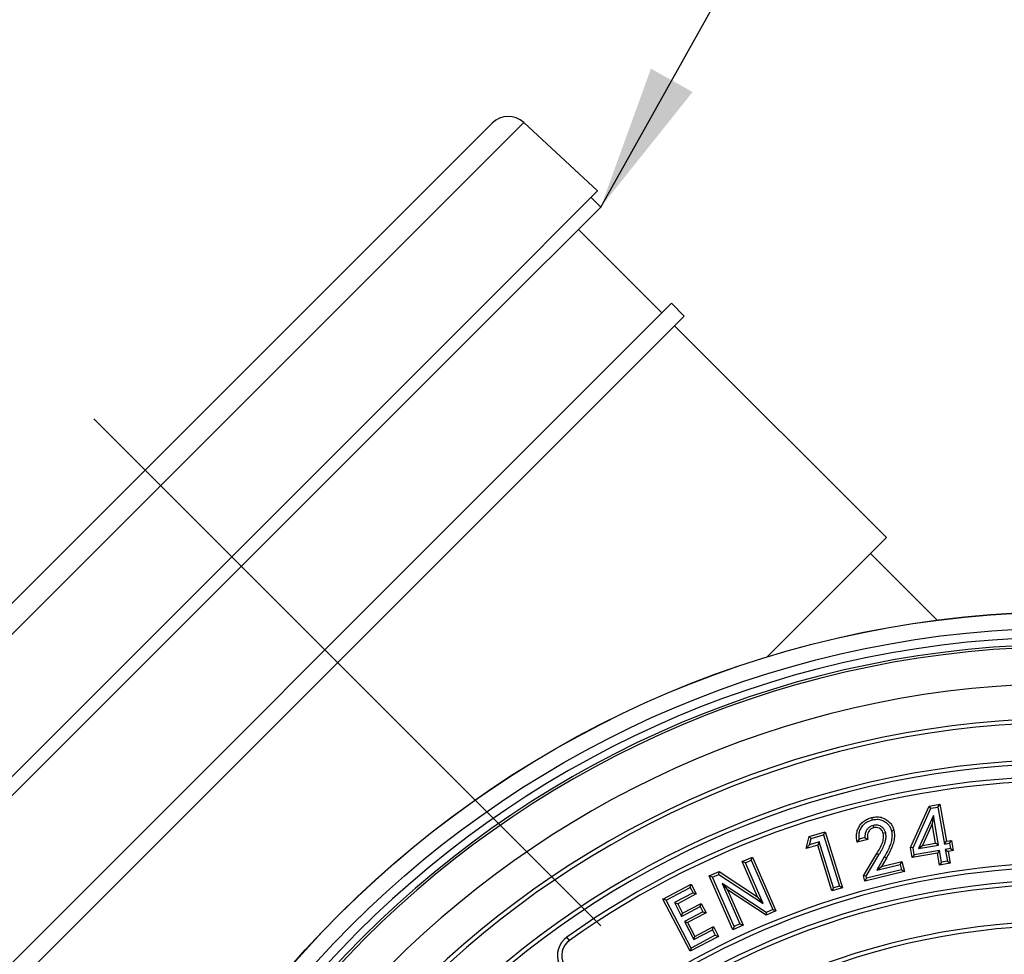
# Model space of a CAD drawing. Units: millimetres. Extents: x 10 to 410, y 10 to 287.
# Drawn here: x 206 to 233, y 166 to 192 of the extents above; entities that cross this region are included whole.
import ezdxf

# ---------------------------------------------------------------- set-up
doc = ezdxf.new("R2010")
doc.units = ezdxf.units.MM
doc.linetypes.add('SLD-Center', pattern=[19.05, 15.24, -1.27, 1.27, -1.27])
doc.linetypes.add('SLD-Solid', pattern=[0])
doc.styles.get("Standard").update_dxf_attribs({"font": 'arial.ttf'})
doc.dimstyles.new('SLDDIMSTYLE1', dxfattribs={"dimtxt": 0.18, "dimasz": 4, "dimexe": 0, "dimexo": 0.0625, "dimgap": 0, "dimtad": 0, "dimtih": 1, "dimtoh": 1, "dimdec": 0, "dimrnd": 1e-09, "dimzin": 0, "dimdsep": 46, "dimtxsty": 'Standard', "dimsah": 1, "dimcen": 0.09, "dimadec": 0, "dimazin": 0, "dimtfac": 4, "dimtdec": 0, "dimtofl": 0, "dimtmove": 0, "dimatfit": 3, "dimfxl": 1, "dimfrac": 2, "dimtolj": 1, "dimtzin": 0, "dimarcsym": 0})

msp = doc.modelspace()

# ---------------------------------------------------------------- linework, layer by layer
at = {"color": 8, "linetype": 'SLD-Solid', "lineweight": 25}
msp.add_line((220.186, 189.173), (200.179, 169.166), dxfattribs=at)
at = {"color": 7, "linetype": 'SLD-Solid', "lineweight": 25}
for p, q in [((216.518, 186.356), (219.319, 189.157)), ((222.22, 187.285), (220.186, 189.173)), ((222.22, 187.285), (219.268, 184.334)), ((222.308, 186.843), (222.043, 187.108)), ((222.308, 186.843), (219.408, 183.943)), ((200.195, 170.033), (216.518, 186.356)), ((223.987, 183.926), (221.689, 186.224)), ((219.268, 184.334), (202.067, 167.132)), ((224.252, 184.191), (221.457, 181.395)), ((224.606, 183.838), (224.252, 184.191)), ((219.408, 183.943), (202.509, 167.044)), ((224.606, 183.838), (221.81, 181.042)), ((230.174, 177.739), (224.341, 183.573)), ((221.457, 181.395), (205.161, 165.099)), ((221.81, 181.042), (205.514, 164.746)), ((230.174, 177.739), (227.456, 175.021)), ((231.569, 175.461), (229.733, 177.297)), ((227.456, 175.021), (226.88, 174.444)), ((230.836, 169.201), (231.346, 170.34)), ((231.346, 170.34), (231.647, 170.392)), ((231.392, 170.28), (231.346, 170.34)), ((231.392, 170.28), (231.593, 170.315)), ((231.593, 170.315), (231.647, 170.392)), ((231.593, 170.315), (231.769, 169.294)), ((231.647, 170.392), (231.824, 169.371)), ((230.906, 169.192), (231.392, 170.28)), ((231.466, 170.077), (231.053, 169.17)), ((231.466, 170.077), (231.437, 169.852)), ((231.606, 169.265), (231.466, 170.077)), ((229.807, 169.807), (229.822, 169.742)), ((231.437, 169.852), (231.166, 169.258)), ((231.529, 169.32), (231.437, 169.852)), ((227.963, 169.17), (228.047, 169.498)), ((228.047, 169.498), (228.486, 169.634)), ((228.103, 169.446), (228.047, 169.498)), ((228.103, 169.446), (228.442, 169.55)), ((228.442, 169.55), (228.486, 169.634)), ((228.442, 169.55), (228.879, 168.137)), ((228.486, 169.634), (228.963, 168.093)), ((229.582, 169.472), (229.421, 169.433)), ((229.582, 169.472), (229.657, 169.421)), ((230.153, 169.6), (230.088, 169.584)), ((228.057, 169.269), (227.963, 169.17)), ((228.28, 169.268), (227.963, 169.17)), ((228.057, 169.269), (228.103, 169.446)), ((228.324, 169.352), (228.057, 169.269)), ((228.324, 169.352), (228.28, 169.268)), ((228.672, 168.003), (228.28, 169.268)), ((228.716, 168.087), (228.324, 169.352)), ((229.421, 169.433), (229.365, 169.351)), ((229.657, 169.421), (229.365, 169.351)), ((230.906, 169.192), (230.836, 169.201)), ((230.884, 168.921), (230.836, 169.201)), ((231.053, 169.17), (231.606, 169.265)), ((231.053, 169.17), (231.166, 169.258)), ((231.166, 169.258), (231.529, 169.32)), ((231.606, 169.265), (231.529, 169.32)), ((231.769, 169.294), (231.824, 169.371)), ((231.769, 169.294), (231.91, 169.318)), ((231.824, 169.371), (231.965, 169.396)), ((231.91, 169.318), (231.965, 169.396)), ((231.91, 169.318), (231.936, 169.171)), ((231.965, 169.396), (232.013, 169.116)), ((226.2, 168.813), (226.482, 168.937)), ((226.447, 168.848), (226.482, 168.937)), ((226.482, 168.937), (227.129, 167.455)), ((229.544, 168.419), (229.911, 169.031)), ((229.615, 168.408), (229.968, 168.997)), ((230.114, 168.941), (229.905, 168.578)), ((229.968, 168.997), (229.911, 169.031)), ((230.114, 168.941), (230.172, 168.908)), ((231.577, 169.041), (230.884, 168.921)), ((230.939, 168.999), (230.884, 168.921)), ((230.939, 168.999), (230.906, 169.192)), ((231.631, 169.118), (230.939, 168.999)), ((231.631, 169.118), (231.577, 169.041)), ((231.633, 168.715), (231.577, 169.041)), ((231.688, 168.793), (231.631, 169.118)), ((231.936, 169.171), (231.795, 169.146)), ((231.795, 169.146), (231.851, 168.821)), ((231.795, 169.146), (231.872, 169.092)), ((232.013, 169.116), (231.872, 169.092)), ((231.872, 169.092), (231.928, 168.766)), ((231.936, 169.171), (232.013, 169.116)), ((226.288, 168.779), (226.2, 168.813)), ((226.626, 167.838), (226.2, 168.813)), ((226.288, 168.779), (226.447, 168.848)), ((226.777, 167.658), (226.288, 168.779)), ((226.447, 168.848), (227.041, 167.49)), ((229.905, 168.578), (230.551, 168.733)), ((229.905, 168.578), (230.041, 168.68)), ((230.172, 168.908), (230.041, 168.68)), ((230.041, 168.68), (230.6, 168.814)), ((230.551, 168.733), (230.6, 168.814)), ((230.551, 168.733), (230.586, 168.587)), ((230.6, 168.814), (230.667, 168.538)), ((231.688, 168.793), (231.633, 168.715)), ((231.928, 168.766), (231.633, 168.715)), ((231.851, 168.821), (231.688, 168.793)), ((231.851, 168.821), (231.928, 168.766)), ((225.295, 168.418), (225.564, 168.536)), ((225.383, 168.383), (225.295, 168.418)), ((225.942, 166.936), (225.295, 168.418)), ((225.383, 168.383), (225.558, 168.46)), ((225.558, 168.46), (225.564, 168.536)), ((225.558, 168.46), (226.777, 167.658)), ((225.564, 168.536), (226.626, 167.838)), ((229.615, 168.408), (229.544, 168.419)), ((229.578, 168.276), (229.544, 168.419)), ((230.667, 168.538), (229.578, 168.276)), ((229.628, 168.357), (229.615, 168.408)), ((230.586, 168.587), (229.628, 168.357)), ((230.586, 168.587), (230.667, 168.538)), ((224.013, 167.777), (224.797, 168.189)), ((224.769, 168.098), (224.797, 168.189)), ((224.797, 168.189), (224.937, 167.921)), ((225.976, 167.024), (225.383, 168.383)), ((225.648, 168.211), (225.799, 168.031)), ((226.864, 167.413), (225.648, 168.211)), ((225.648, 168.211), (226.135, 167.094)), ((228.879, 168.137), (228.716, 168.087)), ((228.879, 168.137), (228.963, 168.093)), ((229.628, 168.357), (229.578, 168.276)), ((224.103, 167.749), (224.769, 168.098)), ((224.847, 167.949), (224.334, 167.68)), ((224.937, 167.921), (224.425, 167.652)), ((224.769, 168.098), (224.847, 167.949)), ((224.847, 167.949), (224.937, 167.921)), ((226.858, 167.337), (225.799, 168.031)), ((225.799, 168.031), (226.224, 167.06)), ((228.963, 168.093), (228.672, 168.003)), ((228.716, 168.087), (228.672, 168.003)), ((224.103, 167.749), (224.013, 167.777)), ((224.767, 166.34), (224.013, 167.777)), ((224.795, 166.431), (224.103, 167.749)), ((224.334, 167.68), (224.533, 167.302)), ((224.334, 167.68), (224.425, 167.652)), ((224.425, 167.652), (224.561, 167.392)), ((224.561, 167.392), (225.074, 167.661)), ((225.046, 167.571), (225.074, 167.661)), ((225.074, 167.661), (225.211, 167.398)), ((226.777, 167.658), (226.626, 167.838)), ((224.533, 167.302), (225.046, 167.571)), ((224.533, 167.302), (224.561, 167.392)), ((225.121, 167.427), (224.608, 167.157)), ((225.211, 167.398), (224.699, 167.129)), ((225.046, 167.571), (225.121, 167.427)), ((225.121, 167.427), (225.211, 167.398)), ((227.129, 167.455), (226.858, 167.337)), ((226.864, 167.413), (226.858, 167.337)), ((227.041, 167.49), (226.864, 167.413)), ((227.041, 167.49), (227.129, 167.455)), ((224.608, 167.157), (224.869, 166.661)), ((224.608, 167.157), (224.699, 167.129)), ((224.699, 167.129), (224.897, 166.751)), ((226.224, 167.06), (225.942, 166.936)), ((226.135, 167.094), (225.976, 167.024)), ((226.135, 167.094), (226.224, 167.06)), ((225.461, 166.78), (224.795, 166.431)), ((224.869, 166.661), (225.382, 166.93)), ((224.897, 166.751), (225.41, 167.021)), ((225.382, 166.93), (225.41, 167.021)), ((225.382, 166.93), (225.461, 166.78)), ((225.41, 167.021), (225.551, 166.752)), ((225.461, 166.78), (225.551, 166.752)), ((225.976, 167.024), (225.942, 166.936)), ((221.442, 166.638), (221.375, 166.733)), ((225.551, 166.752), (224.767, 166.34)), ((224.869, 166.661), (224.897, 166.751)), ((224.795, 166.431), (224.767, 166.34))]:
    msp.add_line(p, q, dxfattribs=at)
at = {"color": 7, "linetype": 'SLD-Center', "lineweight": 18, "ltscale": 2.5}
for p, q in [((208.343, 181.009), (210.464, 178.888)), ((210.464, 178.888), (211.259, 178.093)), ((211.259, 178.093), (222.308, 167.044))]:
    msp.add_line(p, q, dxfattribs=at)
at = {"color": 7, "linetype": 'SLD-Solid', "lineweight": 25, "flags": 128}
for points in [[(229.789, 169.961), (229.781, 169.998), (229.774, 170.026)], [(230.314, 169.663), (230.35, 169.672), (230.379, 169.679)]]:
    msp.add_lwpolyline(points, dxfattribs=at)
at = {"color": 7, "linetype": 'SLD-Solid', "lineweight": 25}
for radius in [28.453, 28.45, 28.006]:
    msp.add_circle((235.232, 147.245), radius, dxfattribs=at)
for centre, radius, start, end in [((219.761, 188.715), 0.625, 47.1211, 135), ((235.232, 147.245), 27.75, 90, 270), ((235.232, 147.245), 27.55, 90, 270), ((235.232, 147.245), 27.485, 90, 270), ((235.232, 147.245), 26.47, 90, 270), ((235.232, 147.245), 25.512, 90, 270), ((235.232, 147.245), 25.396, 90, 270), ((235.232, 147.245), 24.379, 90, 270), ((235.232, 147.245), 24.263, 90, 270), ((235.232, 147.245), 23.913, 90, 125.4144), ((235.232, 147.245), 23.796, 90, 125.4144), ((235.232, 147.245), 21.529, 90, 125.3271), ((235.232, 147.245), 21.413, 90, 125.3271), ((235.232, 147.245), 21.063, 90, 270), ((235.232, 147.245), 20.946, 90, 270), ((235.232, 147.245), 19.929, 90, 270), ((235.232, 147.245), 19.813, 90, 270), ((221.737, 166.224), 0.625, 125.4144, 200.9914), ((221.737, 166.224), 0.508, 125.4144, 207.7002)]:
    msp.add_arc(centre, radius, start, end, dxfattribs=at)
for points, knots in [([(229.365, 169.351), (229.359, 169.392), (229.347, 169.473), (229.353, 169.598), (229.387, 169.718), (229.449, 169.828), (229.538, 169.921), (229.649, 169.99), (229.732, 170.014), (229.774, 170.026)], [0, 0, 0, 0, 0.14013, 0.28019, 0.420184, 0.560138, 0.706695, 0.853271, 1, 1, 1, 1]), ([(229.774, 170.026), (229.822, 170.035), (229.917, 170.052), (230.063, 170.028), (230.184, 169.966), (230.275, 169.881), (230.344, 169.788), (230.367, 169.716), (230.379, 169.679)], [0, 0, 0, 0, 0.186711, 0.373225, 0.559666, 0.706476, 0.853289, 1, 1, 1, 1]), ([(229.421, 169.433), (229.419, 169.479), (229.414, 169.568), (229.449, 169.697), (229.513, 169.802), (229.596, 169.879), (229.687, 169.932), (229.755, 169.951), (229.789, 169.961)], [0, 0, 0, 0, 0.190823, 0.375434, 0.558903, 0.703124, 0.848494, 1, 1, 1, 1]), ([(229.807, 169.807), (229.781, 169.799), (229.727, 169.782), (229.66, 169.728), (229.61, 169.654), (229.581, 169.566), (229.582, 169.503), (229.582, 169.472)], [0, 0, 0, 0, 0.1846707, 0.3800197, 0.5707249, 0.7913436, 1, 1, 1, 1]), ([(229.822, 169.742), (229.798, 169.734), (229.75, 169.718), (229.694, 169.665), (229.657, 169.593), (229.644, 169.509), (229.652, 169.45), (229.657, 169.421)], [0, 0, 0, 0, 0.18659, 0.3729431, 0.5596195, 0.7795928, 1, 1, 1, 1]), ([(229.789, 169.961), (229.832, 169.969), (229.915, 169.984), (230.041, 169.963), (230.146, 169.91), (230.224, 169.837), (230.284, 169.757), (230.304, 169.694), (230.314, 169.663)], [0, 0, 0, 0, 0.1923815, 0.3770197, 0.5599285, 0.7067713, 0.8535167, 1, 1, 1, 1]), ([(230.153, 169.6), (230.145, 169.626), (230.128, 169.679), (230.074, 169.747), (230.006, 169.793), (229.935, 169.815), (229.868, 169.819), (229.826, 169.811), (229.807, 169.807)], [0, 0, 0, 0, 0.1773094, 0.3712508, 0.5628102, 0.7165121, 0.8658091, 1, 1, 1, 1]), ([(230.088, 169.584), (230.081, 169.605), (230.068, 169.647), (230.027, 169.698), (229.969, 169.736), (229.897, 169.755), (229.847, 169.746), (229.822, 169.742)], [0, 0, 0, 0, 0.186816, 0.373548, 0.560348, 0.780031, 1, 1, 1, 1]), ([(229.911, 169.031), (229.939, 169.079), (229.995, 169.175), (230.062, 169.314), (230.1, 169.454), (230.092, 169.541), (230.088, 169.584)], [0, 0, 0, 0, 0.2804195, 0.5606874, 0.7806291, 1, 1, 1, 1]), ([(229.968, 168.997), (229.974, 169.006), (229.984, 169.023), (230.002, 169.054), (230.029, 169.1), (230.074, 169.185), (230.122, 169.287), (230.154, 169.4), (230.167, 169.5), (230.158, 169.566), (230.153, 169.6)], [0, 0, 0, 0, 0.051298, 0.092086, 0.165523, 0.297359, 0.53877, 0.689457, 0.842001, 1, 1, 1, 1]), ([(230.314, 169.663), (230.32, 169.618), (230.334, 169.527), (230.313, 169.387), (230.269, 169.242), (230.2, 169.093), (230.143, 168.992), (230.114, 168.941)], [0, 0, 0, 0, 0.177652, 0.360025, 0.545871, 0.770664, 1, 1, 1, 1]), ([(230.379, 169.679), (230.386, 169.629), (230.401, 169.528), (230.379, 169.375), (230.332, 169.22), (230.261, 169.065), (230.202, 168.96), (230.172, 168.908)], [0, 0, 0, 0, 0.186379, 0.372999, 0.559687, 0.779808, 1, 1, 1, 1])]:
    msp.add_open_spline(points, degree=3, knots=knots, dxfattribs=at)

# ---------------------------------------------------------------- leaders
at = {"color": 7, "linetype": 'Continuous', "lineweight": 0}
msp.add_leader([(222.308, 186.843), (230.168, 200.882)], dimstyle='SLDDIMSTYLE1', dxfattribs=at)

doc.saveas('drawing.dxf')
